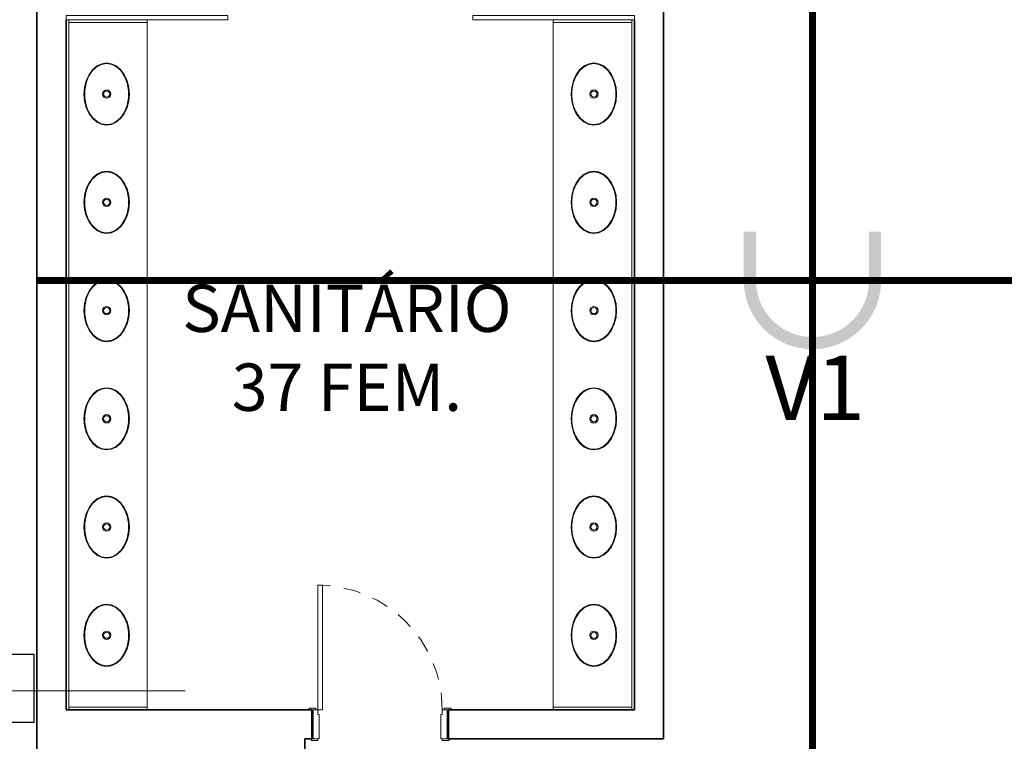
# Model space of a CAD drawing. Units: metres. Extents: x -1046 to -578, y 697 to 1141.
# Drawn here: x -917 to -910, y 848 to 853 of the extents above; entities that cross this region are included whole.
import ezdxf
from ezdxf.enums import TextEntityAlignment as Align
from ezdxf.lldxf.tags import DXFTag

# ---------------------------------------------------------------- set-up
doc = ezdxf.new("R2010")
doc.units = ezdxf.units.M
doc.header["$MEASUREMENT"] = 0
for name, pattern in [('ACAD_ISO04W100', [30, 24, -3, 0, -3]), ('ACAD_ISO05W100', [33, 24, -3, 0, -3, 0, -3]), ('DASHDOT2', [0.5, 0.25, -0.125, 0, -0.125]), ('HIDDEN2', [0.1875, 0.125, -0.0625])]:
    doc.linetypes.add(name, pattern=pattern)
doc.layers.get('0').update_dxf_attribs({"color": 251})
for name, color, linetype, lineweight in [('AQ-CXL-001', 1, 'Continuous', 5), ('AQ-CXL-003', 3, 'Continuous', 5), ('AQ-MBL-001', 1, 'Continuous', 5), ('ECN_ARQ_ALVENARIA', 4, 'Continuous', 35), ('ECN_ARQ_PILARES', 5, 'Continuous', 30), ('ECN_ARQ_SANITÁRIOS', 2, 'Continuous', 5), ('EIXOS', 1, 'ACAD_ISO04W100', 5), ('PONTO AÉREO EIXO', 253, 'DASHDOT2', 5), ('PONTOS AEREOS', 1, 'ACAD_ISO05W100', 5)]:
    doc.layers.add(name, color=color, linetype=linetype, lineweight=lineweight)
doc.styles.add('EXN-BASE-TR-2008$0$EXN-BASE-TR$0$60-500', font='arial.ttf', dxfattribs={"height": 0.75})
doc.styles.add('PADRAO_ARIAL', font='arial.ttf')
tags = doc.linetypes.add('DASHDOTX2', pattern=[2, 1, -0.5, 0, -0.5]).pattern_tags.tags
tags[10:11] = [DXFTag(74, 4), DXFTag(75, 0), DXFTag(340, '0'), DXFTag(46, 1.0), DXFTag(50, 0.0), DXFTag(44, 0.0), DXFTag(45, 0.0)]
tags[8:9] = [DXFTag(74, 4), DXFTag(75, 0), DXFTag(340, '0'), DXFTag(46, 1.0), DXFTag(50, 0.0), DXFTag(44, 0.0), DXFTag(45, 0.0)]
tags[6:7] = [DXFTag(74, 4), DXFTag(75, 0), DXFTag(340, '0'), DXFTag(46, 1.0), DXFTag(50, 0.0), DXFTag(44, 0.0), DXFTag(45, 0.0)]
tags[4:5] = [DXFTag(74, 4), DXFTag(75, 0), DXFTag(340, '0'), DXFTag(46, 1.0), DXFTag(50, 0.0), DXFTag(44, 0.0), DXFTag(45, 0.0)]

# ---------------------------------------------------------------- blocks, each defined once
blk = doc.blocks.new('EQH_LO_Cuba de Embutir Oval - L_37_17_Branco Gelo GE17-930516-TÉRREO PA_1_')
at = {"layer": 'ECN_ARQ_SANITÁRIOS', "flags": 128}
for points in [[(-0.2303, 0), (-0.2248, 0.0364), (-0.2084, 0.0713), (-0.1815, 0.1032), (-0.1453, 0.1302), (-0.1013, 0.1508), (-0.0521, 0.1636), (0, 0.168), (0.0521, 0.1636), (0.1013, 0.1508), (0.1453, 0.1302), (0.1815, 0.1032), (0.2084, 0.0713), (0.2248, 0.0364), (0.2303, 0)], [(0.2255, 0), (0.2193, 0.0376), (0.2009, 0.0736), (0.1708, 0.1062), (0.1302, 0.1329), (0.0816, 0.152), (0.0278, 0.1618), (-0.0278, 0.1618), (-0.0816, 0.152), (-0.1302, 0.1329), (-0.1708, 0.1062), (-0.2009, 0.0736), (-0.2193, 0.0376), (-0.2255, 0)], [(0.2303, 0), (0.2248, -0.0364), (0.2084, -0.0713), (0.1815, -0.1032), (0.1453, -0.1302), (0.1013, -0.1508), (0.0521, -0.1636), (0, -0.168), (-0.0521, -0.1636), (-0.1013, -0.1508), (-0.1453, -0.1302), (-0.1815, -0.1032), (-0.2084, -0.0713), (-0.2248, -0.0364), (-0.2303, 0)], [(-0.2255, 0), (-0.2193, -0.0376), (-0.2009, -0.0736), (-0.1708, -0.1062), (-0.1302, -0.1329), (-0.0816, -0.152), (-0.0278, -0.1618), (0.0278, -0.1618), (0.0816, -0.152), (0.1302, -0.1329), (0.1708, -0.1062), (0.2009, -0.0736), (0.2193, -0.0376), (0.2255, 0)]]:
    blk.add_lwpolyline(points, dxfattribs=at)
at = {"layer": 'ECN_ARQ_SANITÁRIOS'}
for radius in [0.031, 0.0225]:
    blk.add_circle((0.0002, 0), radius, dxfattribs=at)
blk = doc.blocks.new('EQH_LO_Cuba de Embutir Oval - L_37_17_Branco Gelo GE17-933845-TÉRREO PA_1_')
at = {"layer": 'ECN_ARQ_SANITÁRIOS', "flags": 128}
for points in [[(-0.2303, 0), (-0.2248, 0.0364), (-0.2084, 0.0713), (-0.1815, 0.1032), (-0.1453, 0.1302), (-0.1013, 0.1508), (-0.0521, 0.1636), (0, 0.168), (0.0521, 0.1636), (0.1013, 0.1508), (0.1453, 0.1302), (0.1815, 0.1032), (0.2084, 0.0713), (0.2248, 0.0364), (0.2303, 0)], [(0.2255, 0), (0.2193, 0.0376), (0.2009, 0.0736), (0.1708, 0.1062), (0.1302, 0.1329), (0.0816, 0.152), (0.0278, 0.1618), (-0.0278, 0.1618), (-0.0816, 0.152), (-0.1302, 0.1329), (-0.1708, 0.1062), (-0.2009, 0.0736), (-0.2193, 0.0376), (-0.2255, 0)], [(0.2303, 0), (0.2248, -0.0364), (0.2084, -0.0713), (0.1815, -0.1032), (0.1453, -0.1302), (0.1013, -0.1508), (0.0521, -0.1636), (0, -0.168), (-0.0521, -0.1636), (-0.1013, -0.1508), (-0.1453, -0.1302), (-0.1815, -0.1032), (-0.2084, -0.0713), (-0.2248, -0.0364), (-0.2303, 0)], [(-0.2255, 0), (-0.2193, -0.0376), (-0.2009, -0.0736), (-0.1708, -0.1062), (-0.1302, -0.1329), (-0.0816, -0.152), (-0.0278, -0.1618), (0.0278, -0.1618), (0.0816, -0.152), (0.1302, -0.1329), (0.1708, -0.1062), (0.2009, -0.0736), (0.2193, -0.0376), (0.2255, 0)]]:
    blk.add_lwpolyline(points, dxfattribs=at)
at = {"layer": 'ECN_ARQ_SANITÁRIOS'}
for radius in [0.031, 0.0225]:
    blk.add_circle((0.0002, 0), radius, dxfattribs=at)
blk = doc.blocks.new('DIV_DS_Divisoria Sanitaria - Divisoria Sanitaria Lateral-1653591-TÉRREO PA_1_')
at = {"layer": 'ECN_ARQ_SANITÁRIOS'}
for p, q in [((0, 0.015), (1.195, 0.015)), ((0, 0.015), (0, -0.015)), ((1.195, -0.015), (1.195, 0.015)), ((1.195, -0.015), (0, -0.015))]:
    blk.add_line(p, q, dxfattribs=at)
blk = doc.blocks.new('DIV_DS_Divisoria Sanitaria - Divisoria Sanitaria Lateral-1653381-TÉRREO PA_1_')
at = {"layer": 'ECN_ARQ_SANITÁRIOS'}
for p, q in [((0, 0.015), (1.195, 0.015)), ((0, 0.015), (0, -0.015)), ((1.195, -0.015), (1.195, 0.015)), ((1.195, -0.015), (0, -0.015))]:
    blk.add_line(p, q, dxfattribs=at)
blk = doc.blocks.new('POR_PM_Porta de abrir lisa1 - 092x2100 PM01-1181962-TÉRREO PA_1_')
at = {"layer": 'AQ-CXL-001'}
for p, q in [((-0.425, 1.0275), (-0.46, 1.0275)), ((-0.46, 1.0275), (-0.46, 0.1075)), ((-0.425, 1.0275), (-0.46, 1.0275)), ((-0.46, 1.0275), (-0.46, 0.1075)), ((-0.425, 0.1075), (-0.425, 1.0275)), ((-0.425, 0.1075), (-0.425, 1.0275)), ((-0.46, 0.1075), (-0.425, 0.1075)), ((-0.46, 0.1075), (-0.425, 0.1075))]:
    blk.add_line(p, q, dxfattribs=at)
at = {"layer": 'AQ-CXL-001', "linetype": 'HIDDEN2'}
blk.add_arc((-0.46, 0.1075), 0.92, 0, 90, dxfattribs=at)
at = {"layer": 'AQ-CXL-003'}
for p, q in [((-0.475, 0.1195), (-0.525, 0.1195)), ((-0.525, 0.1195), (-0.525, 0.1075)), ((-0.505, 0.1075), (-0.475, 0.1075)), ((-0.46, 0.1075), (-0.495, 0.1075)), ((-0.495, 0.1075), (-0.495, -0.1075)), ((-0.475, 0.1075), (-0.475, 0.1195)), ((-0.46, 0.0725), (-0.46, 0.1075)), ((0.46, 0.1075), (0.46, 0.0725)), ((0.495, 0.1075), (0.46, 0.1075)), ((0.475, 0.1195), (0.475, 0.1075)), ((0.525, 0.1195), (0.475, 0.1195)), ((0.475, 0.1075), (0.505, 0.1075)), ((0.495, -0.1075), (0.495, 0.1075)), ((0.525, 0.1075), (0.525, 0.1195)), ((-0.45, 0.0725), (-0.46, 0.0725)), ((-0.45, -0.1075), (-0.45, 0.0725)), ((0.46, 0.0725), (0.45, 0.0725)), ((0.45, 0.0725), (0.45, -0.1075)), ((-0.51, -0.1075), (-0.51, -0.1195)), ((-0.51, -0.1195), (-0.46, -0.1195)), ((-0.46, -0.1075), (-0.505, -0.1075)), ((-0.495, -0.1075), (-0.45, -0.1075)), ((-0.46, -0.1195), (-0.46, -0.1075)), ((0.45, -0.1075), (0.495, -0.1075)), ((0.46, -0.1075), (0.46, -0.1195)), ((0.505, -0.1075), (0.46, -0.1075)), ((0.46, -0.1195), (0.51, -0.1195)), ((0.51, -0.1195), (0.51, -0.1075))]:
    blk.add_line(p, q, dxfattribs=at)
blk = doc.blocks.new('*U7603')
at = {"layer": 'PONTOS AEREOS', "true_color": 0xcd2027, "transparency": 33554687}
h = blk.add_hatch(color=242, dxfattribs=at)
h.dxf.hatch_style = 1
edge = h.paths.add_edge_path()
edge.add_line((-0.5076, 0.36), (-0.4176, 0.36))
edge.add_line((-0.4176, 0.36), (-0.4176, 0))
edge.add_arc((0, 0), 0.4176, 180, 360)
edge.add_line((0.4176, 0), (0.4176, 0.36))
edge.add_line((0.4176, 0.36), (0.5076, 0.36))
edge.add_line((0.5076, 0.36), (0.5076, 0))
edge.add_arc((0, 0), 0.5076, -180, 0, ccw=False)
edge.add_line((-0.5076, 0), (-0.5076, 0.36))
at = {"layer": 'PONTOS AEREOS'}
for p, q in [((0, 0), (0, 0.3)), ((-0.3, 0), (0, 0)), ((0, 0), (0.3, 0)), ((0, -0.3), (0, 0))]:
    blk.add_line(p, q, dxfattribs=at)
at = {"layer": 'PONTOS AEREOS', "style": 'PADRAO_ARIAL'}
blk.add_attdef('EIXO', text='', height=0.4777, dxfattribs=at).set_placement((0.0202, -1.0319), align=Align.CENTER)
blk = doc.blocks.new('Ponto Aéreo Vd A')
at = {"layer": 'PONTO AÉREO EIXO', "ltscale": 3, "const_width": 0.05}
for points in [[(-11.05, -11.2548), (-11.05, 60.2452)], [(-16.78, -2.7548), (97.2, -2.7548)]]:
    blk.add_lwpolyline(points, dxfattribs=at)
at = {"layer": 'PONTOS AEREOS'}
blk.add_blockref('*U7603', (-11.05, -2.7548), dxfattribs=at).add_auto_attribs({'EIXO': 'V1'})
blk = doc.blocks.new('Pontos aereos 2025_ inteligente')
at = {"layer": 'PONTOS AEREOS'}
blk.add_blockref('Ponto Aéreo Vd A', (94.981, -232.617), dxfattribs=at)

msp = doc.modelspace()

# ---------------------------------------------------------------- linework, layer by layer
at = {"layer": 'AQ-MBL-001'}
for p, q in [((-916.6239, 848.2938), (-916.6239, 853.3938)), ((-916.6239, 853.3938), (-916.6239, 853.3738)), ((-916.6239, 853.3738), (-916.0439, 853.3738)), ((-916.0439, 853.3738), (-916.0439, 853.3938)), ((-916.0439, 848.3138), (-916.0439, 853.3738)), ((-913.0439, 853.3938), (-913.0439, 853.3738)), ((-913.0439, 853.3738), (-912.4639, 853.3738)), ((-913.0439, 853.3738), (-913.0439, 848.3138)), ((-912.4639, 853.3938), (-912.4639, 848.2938)), ((-912.4639, 853.3738), (-912.4639, 853.3938)), ((-916.0439, 848.3138), (-916.6239, 848.3138)), ((-916.6239, 848.3138), (-916.6239, 848.2938)), ((-916.0439, 848.2938), (-916.0439, 848.3138)), ((-912.4639, 848.3138), (-913.0439, 848.3138)), ((-913.0439, 848.3138), (-913.0439, 848.2938)), ((-912.4639, 848.2938), (-912.4639, 848.3138))]:
    msp.add_line(p, q, dxfattribs=at)
for points, knots in [([(-916.3439, 852.6184), (-916.3644, 852.6184), (-916.3952, 852.6265), (-916.4328, 852.6534), (-916.4581, 852.6812), (-916.4791, 852.7156), (-916.495, 852.7552), (-916.5048, 852.7986), (-916.5081, 852.8438), (-916.5048, 852.8891), (-916.495, 852.9324), (-916.4791, 852.9721), (-916.4581, 853.0065), (-916.4328, 853.0342), (-916.3952, 853.0612), (-916.3644, 853.0693), (-916.3439, 853.0693)], [0, 0, 0, 0, 0.392699, 0.589049, 0.785398, 0.981748, 1.178097, 1.374447, 1.570796, 1.767146, 1.963495, 2.159845, 2.356194, 2.552544, 2.748894, 3.141593, 3.141593, 3.141593, 3.141593]), ([(-916.3439, 853.0693), (-916.3234, 853.0693), (-916.2926, 853.0612), (-916.255, 853.0342), (-916.2297, 853.0065), (-916.2087, 852.9721), (-916.1928, 852.9324), (-916.183, 852.8891), (-916.1797, 852.8438), (-916.183, 852.7986), (-916.1928, 852.7552), (-916.2087, 852.7156), (-916.2297, 852.6812), (-916.255, 852.6534), (-916.2926, 852.6265), (-916.3234, 852.6184), (-916.3439, 852.6184)], [-3.141593, -3.141593, -3.141593, -3.141593, -2.748894, -2.552544, -2.356194, -2.159845, -1.963495, -1.767146, -1.570796, -1.374447, -1.178097, -0.981748, -0.785398, -0.589049, -0.392699, 0, 0, 0, 0]), ([(-912.7439, 852.6184), (-912.7644, 852.6184), (-912.7952, 852.6265), (-912.8328, 852.6534), (-912.8581, 852.6812), (-912.8791, 852.7156), (-912.895, 852.7552), (-912.9048, 852.7986), (-912.9081, 852.8438), (-912.9048, 852.8891), (-912.895, 852.9324), (-912.8791, 852.9721), (-912.8581, 853.0065), (-912.8328, 853.0342), (-912.7952, 853.0612), (-912.7644, 853.0693), (-912.7439, 853.0693)], [0, 0, 0, 0, 0.392699, 0.589049, 0.785398, 0.981748, 1.178097, 1.374447, 1.570796, 1.767146, 1.963495, 2.159845, 2.356194, 2.552544, 2.748894, 3.141593, 3.141593, 3.141593, 3.141593]), ([(-912.7439, 853.0693), (-912.7234, 853.0693), (-912.6926, 853.0612), (-912.655, 853.0342), (-912.6297, 853.0065), (-912.6087, 852.9721), (-912.5928, 852.9324), (-912.583, 852.8891), (-912.5797, 852.8438), (-912.583, 852.7986), (-912.5928, 852.7552), (-912.6087, 852.7156), (-912.6297, 852.6812), (-912.655, 852.6534), (-912.6926, 852.6265), (-912.7234, 852.6184), (-912.7439, 852.6184)], [-3.141593, -3.141593, -3.141593, -3.141593, -2.748894, -2.552544, -2.356194, -2.159845, -1.963495, -1.767146, -1.570796, -1.374447, -1.178097, -0.981748, -0.785398, -0.589049, -0.392699, 0, 0, 0, 0]), ([(-916.3439, 851.8184), (-916.3644, 851.8184), (-916.3952, 851.8265), (-916.4328, 851.8534), (-916.4581, 851.8812), (-916.4791, 851.9156), (-916.495, 851.9552), (-916.5048, 851.9986), (-916.5081, 852.0438), (-916.5048, 852.0891), (-916.495, 852.1324), (-916.4791, 852.1721), (-916.4581, 852.2065), (-916.4328, 852.2342), (-916.3952, 852.2612), (-916.3644, 852.2693), (-916.3439, 852.2693)], [0, 0, 0, 0, 0.392699, 0.589049, 0.785398, 0.981748, 1.178097, 1.374447, 1.570796, 1.767146, 1.963495, 2.159845, 2.356194, 2.552544, 2.748894, 3.141593, 3.141593, 3.141593, 3.141593]), ([(-916.3439, 852.2693), (-916.3234, 852.2693), (-916.2926, 852.2612), (-916.255, 852.2342), (-916.2297, 852.2065), (-916.2087, 852.1721), (-916.1928, 852.1324), (-916.183, 852.0891), (-916.1797, 852.0438), (-916.183, 851.9986), (-916.1928, 851.9552), (-916.2087, 851.9156), (-916.2297, 851.8812), (-916.255, 851.8534), (-916.2926, 851.8265), (-916.3234, 851.8184), (-916.3439, 851.8184)], [-3.141593, -3.141593, -3.141593, -3.141593, -2.748894, -2.552544, -2.356194, -2.159845, -1.963495, -1.767146, -1.570796, -1.374447, -1.178097, -0.981748, -0.785398, -0.589049, -0.392699, 0, 0, 0, 0]), ([(-912.7439, 851.8184), (-912.7644, 851.8184), (-912.7952, 851.8265), (-912.8328, 851.8534), (-912.8581, 851.8812), (-912.8791, 851.9156), (-912.895, 851.9552), (-912.9048, 851.9986), (-912.9081, 852.0438), (-912.9048, 852.0891), (-912.895, 852.1324), (-912.8791, 852.1721), (-912.8581, 852.2065), (-912.8328, 852.2342), (-912.7952, 852.2612), (-912.7644, 852.2693), (-912.7439, 852.2693)], [0, 0, 0, 0, 0.392699, 0.589049, 0.785398, 0.981748, 1.178097, 1.374447, 1.570796, 1.767146, 1.963495, 2.159845, 2.356194, 2.552544, 2.748894, 3.141593, 3.141593, 3.141593, 3.141593]), ([(-912.7439, 852.2693), (-912.7234, 852.2693), (-912.6926, 852.2612), (-912.655, 852.2342), (-912.6297, 852.2065), (-912.6087, 852.1721), (-912.5928, 852.1324), (-912.583, 852.0891), (-912.5797, 852.0438), (-912.583, 851.9986), (-912.5928, 851.9552), (-912.6087, 851.9156), (-912.6297, 851.8812), (-912.655, 851.8534), (-912.6926, 851.8265), (-912.7234, 851.8184), (-912.7439, 851.8184)], [-3.141593, -3.141593, -3.141593, -3.141593, -2.748894, -2.552544, -2.356194, -2.159845, -1.963495, -1.767146, -1.570796, -1.374447, -1.178097, -0.981748, -0.785398, -0.589049, -0.392699, 0, 0, 0, 0]), ([(-916.3439, 851.0184), (-916.3644, 851.0184), (-916.3952, 851.0265), (-916.4328, 851.0534), (-916.4581, 851.0812), (-916.4791, 851.1156), (-916.495, 851.1552), (-916.5048, 851.1986), (-916.5081, 851.2438), (-916.5048, 851.2891), (-916.495, 851.3324), (-916.4791, 851.3721), (-916.4581, 851.4065), (-916.4328, 851.4342), (-916.3952, 851.4612), (-916.3644, 851.4693), (-916.3439, 851.4693)], [0, 0, 0, 0, 0.392699, 0.589049, 0.785398, 0.981748, 1.178097, 1.374447, 1.570796, 1.767146, 1.963495, 2.159845, 2.356194, 2.552544, 2.748894, 3.141593, 3.141593, 3.141593, 3.141593]), ([(-916.3439, 851.4693), (-916.3234, 851.4693), (-916.2926, 851.4612), (-916.255, 851.4342), (-916.2297, 851.4065), (-916.2087, 851.3721), (-916.1928, 851.3324), (-916.183, 851.2891), (-916.1797, 851.2438), (-916.183, 851.1986), (-916.1928, 851.1552), (-916.2087, 851.1156), (-916.2297, 851.0812), (-916.255, 851.0534), (-916.2926, 851.0265), (-916.3234, 851.0184), (-916.3439, 851.0184)], [-3.141593, -3.141593, -3.141593, -3.141593, -2.748894, -2.552544, -2.356194, -2.159845, -1.963495, -1.767146, -1.570796, -1.374447, -1.178097, -0.981748, -0.785398, -0.589049, -0.392699, 0, 0, 0, 0]), ([(-912.7439, 851.0184), (-912.7644, 851.0184), (-912.7952, 851.0265), (-912.8328, 851.0534), (-912.8581, 851.0812), (-912.8791, 851.1156), (-912.895, 851.1552), (-912.9048, 851.1986), (-912.9081, 851.2438), (-912.9048, 851.2891), (-912.895, 851.3324), (-912.8791, 851.3721), (-912.8581, 851.4065), (-912.8328, 851.4342), (-912.7952, 851.4612), (-912.7644, 851.4693), (-912.7439, 851.4693)], [0, 0, 0, 0, 0.392699, 0.589049, 0.785398, 0.981748, 1.178097, 1.374447, 1.570796, 1.767146, 1.963495, 2.159845, 2.356194, 2.552544, 2.748894, 3.141593, 3.141593, 3.141593, 3.141593]), ([(-912.7439, 851.4693), (-912.7234, 851.4693), (-912.6926, 851.4612), (-912.655, 851.4342), (-912.6297, 851.4065), (-912.6087, 851.3721), (-912.5928, 851.3324), (-912.583, 851.2891), (-912.5797, 851.2438), (-912.583, 851.1986), (-912.5928, 851.1552), (-912.6087, 851.1156), (-912.6297, 851.0812), (-912.655, 851.0534), (-912.6926, 851.0265), (-912.7234, 851.0184), (-912.7439, 851.0184)], [-3.141593, -3.141593, -3.141593, -3.141593, -2.748894, -2.552544, -2.356194, -2.159845, -1.963495, -1.767146, -1.570796, -1.374447, -1.178097, -0.981748, -0.785398, -0.589049, -0.392699, 0, 0, 0, 0]), ([(-916.3439, 850.2184), (-916.3644, 850.2184), (-916.3952, 850.2265), (-916.4328, 850.2534), (-916.4581, 850.2812), (-916.4791, 850.3156), (-916.495, 850.3552), (-916.5048, 850.3986), (-916.5081, 850.4438), (-916.5048, 850.4891), (-916.495, 850.5324), (-916.4791, 850.5721), (-916.4581, 850.6065), (-916.4328, 850.6342), (-916.3952, 850.6612), (-916.3644, 850.6693), (-916.3439, 850.6693)], [0, 0, 0, 0, 0.392699, 0.589049, 0.785398, 0.981748, 1.178097, 1.374447, 1.570796, 1.767146, 1.963495, 2.159845, 2.356194, 2.552544, 2.748894, 3.141593, 3.141593, 3.141593, 3.141593]), ([(-916.3439, 850.6693), (-916.3234, 850.6693), (-916.2926, 850.6612), (-916.255, 850.6342), (-916.2297, 850.6065), (-916.2087, 850.5721), (-916.1928, 850.5324), (-916.183, 850.4891), (-916.1797, 850.4438), (-916.183, 850.3986), (-916.1928, 850.3552), (-916.2087, 850.3156), (-916.2297, 850.2812), (-916.255, 850.2534), (-916.2926, 850.2265), (-916.3234, 850.2184), (-916.3439, 850.2184)], [-3.141593, -3.141593, -3.141593, -3.141593, -2.748894, -2.552544, -2.356194, -2.159845, -1.963495, -1.767146, -1.570796, -1.374447, -1.178097, -0.981748, -0.785398, -0.589049, -0.392699, 0, 0, 0, 0]), ([(-912.7439, 850.2184), (-912.7644, 850.2184), (-912.7952, 850.2265), (-912.8328, 850.2534), (-912.8581, 850.2812), (-912.8791, 850.3156), (-912.895, 850.3552), (-912.9048, 850.3986), (-912.9081, 850.4438), (-912.9048, 850.4891), (-912.895, 850.5324), (-912.8791, 850.5721), (-912.8581, 850.6065), (-912.8328, 850.6342), (-912.7952, 850.6612), (-912.7644, 850.6693), (-912.7439, 850.6693)], [0, 0, 0, 0, 0.392699, 0.589049, 0.785398, 0.981748, 1.178097, 1.374447, 1.570796, 1.767146, 1.963495, 2.159845, 2.356194, 2.552544, 2.748894, 3.141593, 3.141593, 3.141593, 3.141593]), ([(-912.7439, 850.6693), (-912.7234, 850.6693), (-912.6926, 850.6612), (-912.655, 850.6342), (-912.6297, 850.6065), (-912.6087, 850.5721), (-912.5928, 850.5324), (-912.583, 850.4891), (-912.5797, 850.4438), (-912.583, 850.3986), (-912.5928, 850.3552), (-912.6087, 850.3156), (-912.6297, 850.2812), (-912.655, 850.2534), (-912.6926, 850.2265), (-912.7234, 850.2184), (-912.7439, 850.2184)], [-3.141593, -3.141593, -3.141593, -3.141593, -2.748894, -2.552544, -2.356194, -2.159845, -1.963495, -1.767146, -1.570796, -1.374447, -1.178097, -0.981748, -0.785398, -0.589049, -0.392699, 0, 0, 0, 0]), ([(-916.3439, 849.4184), (-916.3644, 849.4184), (-916.3952, 849.4265), (-916.4328, 849.4534), (-916.4581, 849.4812), (-916.4791, 849.5156), (-916.495, 849.5552), (-916.5048, 849.5986), (-916.5081, 849.6438), (-916.5048, 849.6891), (-916.495, 849.7324), (-916.4791, 849.7721), (-916.4581, 849.8065), (-916.4328, 849.8342), (-916.3952, 849.8612), (-916.3644, 849.8693), (-916.3439, 849.8693)], [0, 0, 0, 0, 0.392699, 0.589049, 0.785398, 0.981748, 1.178097, 1.374447, 1.570796, 1.767146, 1.963495, 2.159845, 2.356194, 2.552544, 2.748894, 3.141593, 3.141593, 3.141593, 3.141593]), ([(-916.3439, 849.8693), (-916.3234, 849.8693), (-916.2926, 849.8612), (-916.255, 849.8342), (-916.2297, 849.8065), (-916.2087, 849.7721), (-916.1928, 849.7324), (-916.183, 849.6891), (-916.1797, 849.6438), (-916.183, 849.5986), (-916.1928, 849.5552), (-916.2087, 849.5156), (-916.2297, 849.4812), (-916.255, 849.4534), (-916.2926, 849.4265), (-916.3234, 849.4184), (-916.3439, 849.4184)], [-3.141593, -3.141593, -3.141593, -3.141593, -2.748894, -2.552544, -2.356194, -2.159845, -1.963495, -1.767146, -1.570796, -1.374447, -1.178097, -0.981748, -0.785398, -0.589049, -0.392699, 0, 0, 0, 0]), ([(-912.7439, 849.4184), (-912.7644, 849.4184), (-912.7952, 849.4265), (-912.8328, 849.4534), (-912.8581, 849.4812), (-912.8791, 849.5156), (-912.895, 849.5552), (-912.9048, 849.5986), (-912.9081, 849.6438), (-912.9048, 849.6891), (-912.895, 849.7324), (-912.8791, 849.7721), (-912.8581, 849.8065), (-912.8328, 849.8342), (-912.7952, 849.8612), (-912.7644, 849.8693), (-912.7439, 849.8693)], [0, 0, 0, 0, 0.392699, 0.589049, 0.785398, 0.981748, 1.178097, 1.374447, 1.570796, 1.767146, 1.963495, 2.159845, 2.356194, 2.552544, 2.748894, 3.141593, 3.141593, 3.141593, 3.141593]), ([(-912.7439, 849.8693), (-912.7234, 849.8693), (-912.6926, 849.8612), (-912.655, 849.8342), (-912.6297, 849.8065), (-912.6087, 849.7721), (-912.5928, 849.7324), (-912.583, 849.6891), (-912.5797, 849.6438), (-912.583, 849.5986), (-912.5928, 849.5552), (-912.6087, 849.5156), (-912.6297, 849.4812), (-912.655, 849.4534), (-912.6926, 849.4265), (-912.7234, 849.4184), (-912.7439, 849.4184)], [-3.141593, -3.141593, -3.141593, -3.141593, -2.748894, -2.552544, -2.356194, -2.159845, -1.963495, -1.767146, -1.570796, -1.374447, -1.178097, -0.981748, -0.785398, -0.589049, -0.392699, 0, 0, 0, 0]), ([(-916.3439, 848.6184), (-916.3644, 848.6184), (-916.3952, 848.6265), (-916.4328, 848.6534), (-916.4581, 848.6812), (-916.4791, 848.7156), (-916.495, 848.7552), (-916.5048, 848.7986), (-916.5081, 848.8438), (-916.5048, 848.8891), (-916.495, 848.9324), (-916.4791, 848.9721), (-916.4581, 849.0065), (-916.4328, 849.0342), (-916.3952, 849.0612), (-916.3644, 849.0693), (-916.3439, 849.0693)], [0, 0, 0, 0, 0.392699, 0.589049, 0.785398, 0.981748, 1.178097, 1.374447, 1.570796, 1.767146, 1.963495, 2.159845, 2.356194, 2.552544, 2.748894, 3.141593, 3.141593, 3.141593, 3.141593]), ([(-916.3439, 849.0693), (-916.3234, 849.0693), (-916.2926, 849.0612), (-916.255, 849.0342), (-916.2297, 849.0065), (-916.2087, 848.9721), (-916.1928, 848.9324), (-916.183, 848.8891), (-916.1797, 848.8438), (-916.183, 848.7986), (-916.1928, 848.7552), (-916.2087, 848.7156), (-916.2297, 848.6812), (-916.255, 848.6534), (-916.2926, 848.6265), (-916.3234, 848.6184), (-916.3439, 848.6184)], [-3.141593, -3.141593, -3.141593, -3.141593, -2.748894, -2.552544, -2.356194, -2.159845, -1.963495, -1.767146, -1.570796, -1.374447, -1.178097, -0.981748, -0.785398, -0.589049, -0.392699, 0, 0, 0, 0]), ([(-912.7439, 848.6184), (-912.7644, 848.6184), (-912.7952, 848.6265), (-912.8328, 848.6534), (-912.8581, 848.6812), (-912.8791, 848.7156), (-912.895, 848.7552), (-912.9048, 848.7986), (-912.9081, 848.8438), (-912.9048, 848.8891), (-912.895, 848.9324), (-912.8791, 848.9721), (-912.8581, 849.0065), (-912.8328, 849.0342), (-912.7952, 849.0612), (-912.7644, 849.0693), (-912.7439, 849.0693)], [0, 0, 0, 0, 0.392699, 0.589049, 0.785398, 0.981748, 1.178097, 1.374447, 1.570796, 1.767146, 1.963495, 2.159845, 2.356194, 2.552544, 2.748894, 3.141593, 3.141593, 3.141593, 3.141593]), ([(-912.7439, 849.0693), (-912.7234, 849.0693), (-912.6926, 849.0612), (-912.655, 849.0342), (-912.6297, 849.0065), (-912.6087, 848.9721), (-912.5928, 848.9324), (-912.583, 848.8891), (-912.5797, 848.8438), (-912.583, 848.7986), (-912.5928, 848.7552), (-912.6087, 848.7156), (-912.6297, 848.6812), (-912.655, 848.6534), (-912.6926, 848.6265), (-912.7234, 848.6184), (-912.7439, 848.6184)], [-3.141593, -3.141593, -3.141593, -3.141593, -2.748894, -2.552544, -2.356194, -2.159845, -1.963495, -1.767146, -1.570796, -1.374447, -1.178097, -0.981748, -0.785398, -0.589049, -0.392699, 0, 0, 0, 0])]:
    msp.add_open_spline(points, degree=3, knots=knots, dxfattribs=at)
at = {"layer": 'ECN_ARQ_ALVENARIA'}
for p, q in [((-916.8589, 845.3888), (-916.8589, 873.7216)), ((-912.2289, 848.0788), (-912.2289, 867.6788)), ((-916.6439, 848.2938), (-916.6439, 853.3938)), ((-912.4439, 853.3938), (-912.4439, 848.2938)), ((-914.8289, 848.2938), (-916.6439, 848.2938)), ((-914.8289, 848.0788), (-914.8289, 848.2938)), ((-912.4439, 848.2938), (-913.8189, 848.2938)), ((-913.8189, 848.2938), (-913.8189, 848.0788)), ((-914.8789, 848.0788), (-914.8289, 848.0788)), ((-914.8789, 846.6388), (-914.8789, 848.0788)), ((-913.8189, 848.0788), (-912.2289, 848.0788))]:
    msp.add_line(p, q, dxfattribs=at)
at = {"layer": 'ECN_ARQ_PILARES'}
msp.add_lwpolyline([(-917.3789, 848.2016), (-916.8789, 848.2016), (-916.8789, 848.7016), (-917.3789, 848.7016)], close=True, dxfattribs=at)
at = {"layer": 'EIXOS', "linetype": 'DASHDOTX2', "ltscale": 5}
msp.add_line((-915.7642, 848.4338), (-961.5094, 848.4338), dxfattribs=at)

# ---------------------------------------------------------------- block references
msp.add_blockref('Pontos aereos 2025_ inteligente', (-995.0599, 1086.8377))
at = {"layer": 'AQ-CXL-001'}
msp.add_blockref('POR_PM_Porta de abrir lisa1 - 092x2100 PM01-1181962-TÉRREO PA_1_', (-914.3239, 848.1863), dxfattribs=at)
at = {"layer": 'ECN_ARQ_SANITÁRIOS'}
for name, p, rotation in [('DIV_DS_Divisoria Sanitaria - Divisoria Sanitaria Lateral-1653591-TÉRREO PA_1_', (-915.4489, 853.4088), 180), ('EQH_LO_Cuba de Embutir Oval - L_37_17_Branco Gelo GE17-933845-TÉRREO PA_1_', (-916.3439, 852.8438), 89.99999999999999), ('EQH_LO_Cuba de Embutir Oval - L_37_17_Branco Gelo GE17-930516-TÉRREO PA_1_', (-912.7439, 852.8438), 89.99999999999999), ('EQH_LO_Cuba de Embutir Oval - L_37_17_Branco Gelo GE17-933845-TÉRREO PA_1_', (-916.3439, 852.0438), 89.99999999999999), ('EQH_LO_Cuba de Embutir Oval - L_37_17_Branco Gelo GE17-930516-TÉRREO PA_1_', (-912.7439, 852.0438), 89.99999999999999), ('EQH_LO_Cuba de Embutir Oval - L_37_17_Branco Gelo GE17-933845-TÉRREO PA_1_', (-916.3439, 851.2438), 89.99999999999999), ('EQH_LO_Cuba de Embutir Oval - L_37_17_Branco Gelo GE17-930516-TÉRREO PA_1_', (-912.7439, 851.2438), 89.99999999999999), ('EQH_LO_Cuba de Embutir Oval - L_37_17_Branco Gelo GE17-933845-TÉRREO PA_1_', (-916.3439, 850.4438), 89.99999999999999), ('EQH_LO_Cuba de Embutir Oval - L_37_17_Branco Gelo GE17-930516-TÉRREO PA_1_', (-912.7439, 850.4438), 89.99999999999999), ('EQH_LO_Cuba de Embutir Oval - L_37_17_Branco Gelo GE17-933845-TÉRREO PA_1_', (-916.3439, 849.6438), 89.99999999999999), ('EQH_LO_Cuba de Embutir Oval - L_37_17_Branco Gelo GE17-930516-TÉRREO PA_1_', (-912.7439, 849.6438), 89.99999999999999), ('EQH_LO_Cuba de Embutir Oval - L_37_17_Branco Gelo GE17-933845-TÉRREO PA_1_', (-916.3439, 848.8438), 89.99999999999999), ('EQH_LO_Cuba de Embutir Oval - L_37_17_Branco Gelo GE17-930516-TÉRREO PA_1_', (-912.7439, 848.8438), 89.99999999999999)]:
    msp.add_blockref(name, p, dxfattribs=dict(at, rotation=rotation))
msp.add_blockref('DIV_DS_Divisoria Sanitaria - Divisoria Sanitaria Lateral-1653381-TÉRREO PA_1_', (-913.6389, 853.4088), dxfattribs=at)

# ---------------------------------------------------------------- texts
at = {"layer": 'ECN_ARQ_SANITÁRIOS', "ltscale": 0.6, "insert": (-916.254, 851.4359), "char_height": 0.35, "width": 3.370569, "attachment_point": 1, "style": 'EXN-BASE-TR-2008$0$EXN-BASE-TR$0$60-500'}
msp.add_mtext('\\pxqc;SANITÁRIO\\P37 FEM.', dxfattribs=at)

doc.saveas('drawing.dxf')
